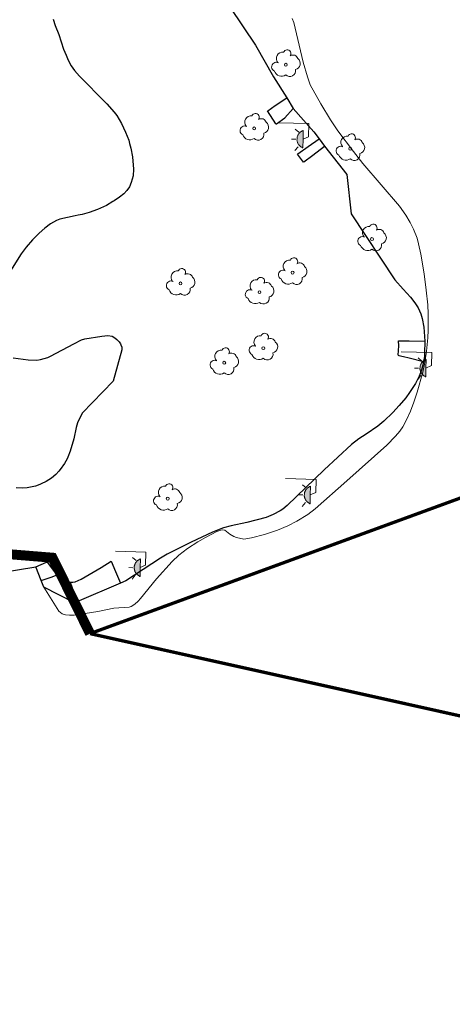
# Model space of a CAD drawing. Extents: x 514342 to 515024, y 4353282 to 4353703.
# Drawn here: x 514624 to 514657, y 4353587 to 4353661 of the extents above; entities that cross this region are included whole.
import ezdxf

# ---------------------------------------------------------------- set-up
doc = ezdxf.new("R2010")
doc.units = 0
doc.header["$MEASUREMENT"] = 0
doc.linetypes.add('DGN Style 2', pattern=[29.06096, 17.436576, -11.624384])
for name, color, linetype in [('Arbre Aïllat Lineal', 82, 'CONTINUOUS'), ('Arbre Aïllat Ornamental', 82, 'CONTINUOUS'), ('Enllumenat', 7, 'CONTINUOUS'), ('Escala Representativa', 7, 'CONTINUOUS'), ('LINEA_ESPEJO', 5, 'DGN Style 2'), ('Moll', 7, 'CONTINUOUS'), ('Mur Paret', 7, 'CONTINUOUS')]:
    doc.layers.add(name, color=color, linetype=linetype)
doc.layers.add('Costa de Penya-segat', color=5, linetype='CONTINUOUS', lineweight=0)
doc.layers.add('LIMITES_LIMITE_SERVICIO', color=5, linetype='DGN Style 2', lineweight=80)

# ---------------------------------------------------------------- blocks, each defined once
blk = doc.blocks.new('ARBOL_ports_1')
at = {"layer": 'Arbre Aïllat Ornamental', "color": 3, "linetype": 'Continuous', "lineweight": 0}
blk.add_circle((0, 0), 0.11, dxfattribs=at)
at = {"layer": 'Arbre Aïllat Ornamental', "color": 3, "linetype": 'Continuous', "lineweight": 0, "extrusion": (0, 0, -1)}
for centre, radius, start, end in [((0.237, 0.47), 0.473, 318.47766, 98.44414), ((-0.098, 0.834), 0.285, 21.28734, 215.01038), ((-0.535, 0.351), 0.38, 57.48387, 163.08971), ((0.723, -0.16), 0.344, 293.09505, 118.22356), ((-0.625, 0.092), 0.459, 126.51316, 258.23572), ((0.325, -0.303), 0.56, 235.34089, 341.96679), ((-0.297, -0.455), 0.433, 167.03698, 314.47902)]:
    blk.add_arc(centre, radius, start, end, dxfattribs=at)
blk = doc.blocks.new('farola_ports_11')
at = {"layer": 'Enllumenat', "linetype": 'Continuous', "lineweight": 0, "extrusion": (0, 0, -1)}
blk.add_hatch(color=2, dxfattribs=at).paths.add_polyline_path([(-1.863, -1.228), (-1.846, -1.888), (-1.836, -1.888), (-1.797, -1.867), (-1.777, -1.847), (-1.738, -1.826), (-1.708, -1.805), (-1.679, -1.784), (-1.649, -1.763), (-1.62, -1.743), (-1.6, -1.712), (-1.571, -1.681), (-1.542, -1.661), (-1.523, -1.62), (-1.503, -1.6), (-1.484, -1.559), (-1.465, -1.518), (-1.455, -1.498), (-1.446, -1.458), (-1.427, -1.417), (-1.428, -1.377), (-1.419, -1.347), (-1.41, -1.317), (-1.411, -1.277), (-1.412, -1.237), (-1.413, -1.197), (-1.414, -1.157), (-1.415, -1.117), (-1.426, -1.087), (-1.436, -1.057), (-1.447, -1.017), (-1.458, -0.977), (-1.479, -0.938), (-1.49, -0.918), (-1.511, -0.879), (-1.532, -0.839), (-1.552, -0.819), (-1.583, -0.78), (-1.604, -0.761), (-1.625, -0.731), (-1.655, -0.702), (-1.686, -0.683), (-1.716, -0.663), (-1.747, -0.644), (-1.777, -0.625), (-1.808, -0.605), (-1.849, -0.586), (-1.879, -0.577)])
at = {"layer": 'Enllumenat', "color": 7, "linetype": 'Continuous', "lineweight": 0, "flags": 128}
for points in [[(0, 0), (2.292, -0.056)], [(1.545, -0.699), (1.27, -0.472)], [(2.292, -0.056), (2.268, -1.047)], [(1.312, -1.234), (0.991, -1.226)], [(2.268, -1.047), (1.863, -1.228)], [(1.488, -1.799), (1.25, -2.094)]]:
    blk.add_lwpolyline(points, dxfattribs=at)
blk.add_lwpolyline([(1.863, -1.228), (1.846, -1.888), (1.836, -1.888), (1.797, -1.867), (1.777, -1.847), (1.738, -1.826), (1.708, -1.805), (1.679, -1.784), (1.649, -1.763), (1.62, -1.743), (1.6, -1.712), (1.571, -1.681), (1.542, -1.661), (1.523, -1.62), (1.503, -1.6), (1.484, -1.559), (1.465, -1.518), (1.455, -1.498), (1.446, -1.458), (1.427, -1.417), (1.428, -1.377), (1.419, -1.347), (1.41, -1.317), (1.411, -1.277), (1.412, -1.237), (1.413, -1.197), (1.414, -1.157), (1.415, -1.117), (1.426, -1.087), (1.436, -1.057), (1.447, -1.017), (1.458, -0.977), (1.479, -0.938), (1.49, -0.918), (1.511, -0.879), (1.532, -0.839), (1.552, -0.819), (1.583, -0.78), (1.604, -0.761), (1.625, -0.731), (1.655, -0.702), (1.686, -0.683), (1.716, -0.663), (1.747, -0.644), (1.777, -0.625), (1.808, -0.605), (1.849, -0.586), (1.879, -0.577)], close=True, dxfattribs=at)
blk = doc.blocks.new('farola_ports_12')
at = {"layer": 'Enllumenat', "linetype": 'Continuous', "lineweight": 0, "extrusion": (0, 0, -1)}
blk.add_hatch(color=2, dxfattribs=at).paths.add_polyline_path([(-1.863, -1.228), (-1.846, -1.888), (-1.836, -1.888), (-1.797, -1.867), (-1.777, -1.847), (-1.738, -1.826), (-1.708, -1.805), (-1.679, -1.784), (-1.649, -1.763), (-1.62, -1.743), (-1.6, -1.712), (-1.571, -1.681), (-1.542, -1.661), (-1.523, -1.62), (-1.503, -1.6), (-1.484, -1.559), (-1.465, -1.518), (-1.455, -1.498), (-1.446, -1.458), (-1.427, -1.417), (-1.428, -1.377), (-1.419, -1.347), (-1.41, -1.317), (-1.411, -1.277), (-1.412, -1.237), (-1.413, -1.197), (-1.414, -1.157), (-1.415, -1.117), (-1.426, -1.087), (-1.436, -1.057), (-1.447, -1.017), (-1.458, -0.977), (-1.479, -0.938), (-1.49, -0.918), (-1.511, -0.879), (-1.532, -0.839), (-1.552, -0.819), (-1.583, -0.78), (-1.604, -0.761), (-1.625, -0.731), (-1.655, -0.702), (-1.686, -0.683), (-1.716, -0.663), (-1.747, -0.644), (-1.777, -0.625), (-1.808, -0.605), (-1.849, -0.586), (-1.879, -0.577)])
at = {"layer": 'Enllumenat', "color": 7, "linetype": 'Continuous', "lineweight": 0, "flags": 128}
for points in [[(0, 0), (2.292, -0.056)], [(1.545, -0.699), (1.27, -0.472)], [(2.292, -0.056), (2.268, -1.047)], [(1.312, -1.234), (0.991, -1.226)], [(2.268, -1.047), (1.863, -1.228)], [(1.488, -1.799), (1.25, -2.094)]]:
    blk.add_lwpolyline(points, dxfattribs=at)
blk.add_lwpolyline([(1.863, -1.228), (1.846, -1.888), (1.836, -1.888), (1.797, -1.867), (1.777, -1.847), (1.738, -1.826), (1.708, -1.805), (1.679, -1.784), (1.649, -1.763), (1.62, -1.743), (1.6, -1.712), (1.571, -1.681), (1.542, -1.661), (1.523, -1.62), (1.503, -1.6), (1.484, -1.559), (1.465, -1.518), (1.455, -1.498), (1.446, -1.458), (1.427, -1.417), (1.428, -1.377), (1.419, -1.347), (1.41, -1.317), (1.411, -1.277), (1.412, -1.237), (1.413, -1.197), (1.414, -1.157), (1.415, -1.117), (1.426, -1.087), (1.436, -1.057), (1.447, -1.017), (1.458, -0.977), (1.479, -0.938), (1.49, -0.918), (1.511, -0.879), (1.532, -0.839), (1.552, -0.819), (1.583, -0.78), (1.604, -0.761), (1.625, -0.731), (1.655, -0.702), (1.686, -0.683), (1.716, -0.663), (1.747, -0.644), (1.777, -0.625), (1.808, -0.605), (1.849, -0.586), (1.879, -0.577)], close=True, dxfattribs=at)
blk = doc.blocks.new('farola_ports_13')
at = {"layer": 'Enllumenat', "linetype": 'Continuous', "lineweight": 0, "extrusion": (0, 0, -1)}
blk.add_hatch(color=2, dxfattribs=at).paths.add_polyline_path([(-1.863, -1.228), (-1.846, -1.888), (-1.836, -1.888), (-1.797, -1.867), (-1.777, -1.847), (-1.738, -1.826), (-1.708, -1.805), (-1.679, -1.784), (-1.649, -1.763), (-1.62, -1.743), (-1.6, -1.712), (-1.571, -1.681), (-1.542, -1.661), (-1.523, -1.62), (-1.503, -1.6), (-1.484, -1.559), (-1.465, -1.518), (-1.455, -1.498), (-1.446, -1.458), (-1.427, -1.417), (-1.428, -1.377), (-1.419, -1.347), (-1.41, -1.317), (-1.411, -1.277), (-1.412, -1.237), (-1.413, -1.197), (-1.414, -1.157), (-1.415, -1.117), (-1.426, -1.087), (-1.436, -1.057), (-1.447, -1.017), (-1.458, -0.977), (-1.479, -0.938), (-1.49, -0.918), (-1.511, -0.879), (-1.532, -0.839), (-1.552, -0.819), (-1.583, -0.78), (-1.604, -0.761), (-1.625, -0.731), (-1.655, -0.702), (-1.686, -0.683), (-1.716, -0.663), (-1.747, -0.644), (-1.777, -0.625), (-1.808, -0.605), (-1.849, -0.586), (-1.879, -0.577)])
at = {"layer": 'Enllumenat', "color": 7, "linetype": 'Continuous', "lineweight": 0, "flags": 128}
for points in [[(0, 0), (2.292, -0.056)], [(1.545, -0.699), (1.27, -0.472)], [(2.292, -0.056), (2.268, -1.047)], [(1.312, -1.234), (0.991, -1.226)], [(2.268, -1.047), (1.863, -1.228)], [(1.488, -1.799), (1.25, -2.094)]]:
    blk.add_lwpolyline(points, dxfattribs=at)
blk.add_lwpolyline([(1.863, -1.228), (1.846, -1.888), (1.836, -1.888), (1.797, -1.867), (1.777, -1.847), (1.738, -1.826), (1.708, -1.805), (1.679, -1.784), (1.649, -1.763), (1.62, -1.743), (1.6, -1.712), (1.571, -1.681), (1.542, -1.661), (1.523, -1.62), (1.503, -1.6), (1.484, -1.559), (1.465, -1.518), (1.455, -1.498), (1.446, -1.458), (1.427, -1.417), (1.428, -1.377), (1.419, -1.347), (1.41, -1.317), (1.411, -1.277), (1.412, -1.237), (1.413, -1.197), (1.414, -1.157), (1.415, -1.117), (1.426, -1.087), (1.436, -1.057), (1.447, -1.017), (1.458, -0.977), (1.479, -0.938), (1.49, -0.918), (1.511, -0.879), (1.532, -0.839), (1.552, -0.819), (1.583, -0.78), (1.604, -0.761), (1.625, -0.731), (1.655, -0.702), (1.686, -0.683), (1.716, -0.663), (1.747, -0.644), (1.777, -0.625), (1.808, -0.605), (1.849, -0.586), (1.879, -0.577)], close=True, dxfattribs=at)
blk = doc.blocks.new('farola_ports_14')
at = {"layer": 'Enllumenat', "linetype": 'Continuous', "lineweight": 0, "extrusion": (0, 0, -1)}
blk.add_hatch(color=2, dxfattribs=at).paths.add_polyline_path([(-1.863, -1.228), (-1.846, -1.888), (-1.836, -1.888), (-1.797, -1.867), (-1.777, -1.847), (-1.738, -1.826), (-1.708, -1.805), (-1.679, -1.784), (-1.649, -1.763), (-1.62, -1.743), (-1.6, -1.712), (-1.571, -1.681), (-1.542, -1.661), (-1.523, -1.62), (-1.503, -1.6), (-1.484, -1.559), (-1.465, -1.518), (-1.455, -1.498), (-1.446, -1.458), (-1.427, -1.417), (-1.428, -1.377), (-1.419, -1.347), (-1.41, -1.317), (-1.411, -1.277), (-1.412, -1.237), (-1.413, -1.197), (-1.414, -1.157), (-1.415, -1.117), (-1.426, -1.087), (-1.436, -1.057), (-1.447, -1.017), (-1.458, -0.977), (-1.479, -0.938), (-1.49, -0.918), (-1.511, -0.879), (-1.532, -0.839), (-1.552, -0.819), (-1.583, -0.78), (-1.604, -0.761), (-1.625, -0.731), (-1.655, -0.702), (-1.686, -0.683), (-1.716, -0.663), (-1.747, -0.644), (-1.777, -0.625), (-1.808, -0.605), (-1.849, -0.586), (-1.879, -0.577)])
at = {"layer": 'Enllumenat', "color": 7, "linetype": 'Continuous', "lineweight": 0, "flags": 128}
for points in [[(0, 0), (2.292, -0.056)], [(1.545, -0.699), (1.27, -0.472)], [(2.292, -0.056), (2.268, -1.047)], [(1.312, -1.234), (0.991, -1.226)], [(2.268, -1.047), (1.863, -1.228)], [(1.488, -1.799), (1.25, -2.094)]]:
    blk.add_lwpolyline(points, dxfattribs=at)
blk.add_lwpolyline([(1.863, -1.228), (1.846, -1.888), (1.836, -1.888), (1.797, -1.867), (1.777, -1.847), (1.738, -1.826), (1.708, -1.805), (1.679, -1.784), (1.649, -1.763), (1.62, -1.743), (1.6, -1.712), (1.571, -1.681), (1.542, -1.661), (1.523, -1.62), (1.503, -1.6), (1.484, -1.559), (1.465, -1.518), (1.455, -1.498), (1.446, -1.458), (1.427, -1.417), (1.428, -1.377), (1.419, -1.347), (1.41, -1.317), (1.411, -1.277), (1.412, -1.237), (1.413, -1.197), (1.414, -1.157), (1.415, -1.117), (1.426, -1.087), (1.436, -1.057), (1.447, -1.017), (1.458, -0.977), (1.479, -0.938), (1.49, -0.918), (1.511, -0.879), (1.532, -0.839), (1.552, -0.819), (1.583, -0.78), (1.604, -0.761), (1.625, -0.731), (1.655, -0.702), (1.686, -0.683), (1.716, -0.663), (1.747, -0.644), (1.777, -0.625), (1.808, -0.605), (1.849, -0.586), (1.879, -0.577)], close=True, dxfattribs=at)

msp = doc.modelspace()

# ---------------------------------------------------------------- linework, layer by layer
at = {"layer": 'Arbre Aïllat Lineal', "linetype": 'Continuous', "flags": 128}
for points in [[(514626.58, 4353661.17), (514626.73, 4353660.68), (514626.99, 4353660.01), (514627.36, 4353658.91), (514627.55, 4353658.45), (514627.7, 4353658.07), (514627.93, 4353657.64), (514628.17, 4353657.3), (514628.54, 4353656.88), (514630.53, 4353654.85), (514630.6, 4353654.78), (514631.17, 4353654.17), (514631.36, 4353653.9), (514631.71, 4353653.31), (514632.02, 4353652.66), (514632.25, 4353652.05), (514632.32, 4353651.79)], [(514632.32, 4353651.79), (514632.42, 4353651.45), (514632.55, 4353650.8), (514632.62, 4353649.86), (514632.58, 4353649.37), (514632.45, 4353648.86), (514632.31, 4353648.55), (514632.12, 4353648.27), (514631.88, 4353648.01), (514631.57, 4353647.75), (514631.17, 4353647.48), (514631.07, 4353647.43), (514630.57, 4353647.14), (514629.91, 4353646.83), (514629.29, 4353646.6), (514628.74, 4353646.45), (514628.44, 4353646.4), (514628.22, 4353646.36), (514627.08, 4353646.11), (514626.82, 4353646), (514626.38, 4353645.75), (514625.95, 4353645.44), (514625.51, 4353645.06), (514625.01, 4353644.56), (514624.53, 4353644), (514624.16, 4353643.49), (514622.8, 4353641.35)], [(514623.57, 4353635.66), (514624.69, 4353635.53), (514625.35, 4353635.5), (514625.63, 4353635.54), (514626.16, 4353635.7), (514626.38, 4353635.8), (514628.13, 4353636.73), (514628.69, 4353637.02), (514628.96, 4353637.1), (514630.23, 4353637.3), (514630.69, 4353637.34), (514631.01, 4353637.29), (514631.21, 4353637.17), (514631.35, 4353637.05), (514631.54, 4353636.87), (514631.63, 4353636.73)], [(514631.63, 4353636.73), (514631.67, 4353636.66), (514631.73, 4353636.47), (514631.73, 4353636.28), (514631.09, 4353633.92), (514628.75, 4353631.5), (514628.41, 4353630.78), (514628.31, 4353630.43), (514628.12, 4353629.58), (514627.85, 4353628.65), (514627.67, 4353628.19), (514627.63, 4353628.08), (514627.43, 4353627.72), (514627.1, 4353627.26), (514627, 4353627.15), (514626.78, 4353626.9), (514626.45, 4353626.62), (514626.05, 4353626.36), (514625.67, 4353626.18), (514625.58, 4353626.13), (514625.24, 4353626.02), (514624.61, 4353625.89), (514624.29, 4353625.87), (514623.78, 4353625.88)]]:
    msp.add_lwpolyline(points, dxfattribs=at)
at = {"layer": 'Costa de Penya-segat', "linetype": 'Continuous', "flags": 128}
msp.add_lwpolyline([(514625.88, 4353618.4), (514626.99, 4353616.6), (514627.26, 4353616.41), (514627.5, 4353616.33), (514627.8, 4353616.29), (514628.16, 4353616.3), (514628.51, 4353616.34), (514629.93, 4353616.58), (514631.14, 4353616.84), (514632.28, 4353616.9), (514632.44, 4353616.96), (514632.72, 4353617.13), (514632.96, 4353617.35), (514633.14, 4353617.55), (514634.35, 4353619.04), (514635.51, 4353620.34), (514636.03, 4353620.82), (514636.68, 4353621.32), (514637.46, 4353621.82), (514638.02, 4353622.15), (514638.89, 4353622.59), (514639.18, 4353622.69), (514639.33, 4353622.72), (514639.49, 4353622.69), (514639.62, 4353622.61), (514639.86, 4353622.4), (514640.15, 4353622.23), (514640.36, 4353622.15), (514640.91, 4353622.03), (514641.06, 4353622.04), (514641.5, 4353622.12), (514642.46, 4353622.38), (514643.45, 4353622.71), (514644.23, 4353623.02), (514644.91, 4353623.37), (514645.72, 4353623.89), (514646.29, 4353624.31), (514648.67, 4353626.4), (514651.66, 4353629.09), (514652.32, 4353629.77), (514652.64, 4353630.16), (514652.86, 4353630.48), (514653.18, 4353631.05), (514653.45, 4353631.65), (514653.7, 4353632.34), (514653.95, 4353633.09), (514654.38, 4353634.6), (514654.53, 4353635.31), (514654.65, 4353636.17), (514654.74, 4353637.18), (514654.77, 4353637.75), (514654.77, 4353638.97), (514654.74, 4353639.66), (514654.63, 4353640.76), (514654.48, 4353641.99), (514654.23, 4353643.48), (514654.05, 4353644.26), (514653.94, 4353644.68), (514653.68, 4353645.35), (514653.43, 4353645.85), (514653.1, 4353646.4), (514652.61, 4353647.08), (514649.86, 4353650.29), (514649.15, 4353651.19), (514647.99, 4353652.75), (514647.43, 4353653.58), (514646.7, 4353654.79), (514645.91, 4353656.21), (514645.69, 4353656.82), (514645.38, 4353657.92), (514644.68, 4353660.91), (514644.55, 4353661.21)], dxfattribs=at)
at = {"layer": 'Escala Representativa', "linetype": 'Continuous', "flags": 128}
for points in [[(514642.72, 4353654.27), (514643.28, 4353654.65), (514644.14, 4353655.23)], [(514642.68, 4353654.25), (514642.72, 4353654.27)], [(514643.37, 4353653.29), (514643.99, 4353653.74), (514644.63, 4353654.44)], [(514643.33, 4353653.27), (514643.37, 4353653.29)], [(514644.98, 4353651.03), (514645.74, 4353651.57), (514646.57, 4353652.16)], [(514644.94, 4353651.01), (514644.98, 4353651.03)], [(514645.43, 4353650.43), (514646.1, 4353650.93), (514646.99, 4353651.6)], [(514645.39, 4353650.4), (514645.43, 4353650.43)], [(514652.54, 4353636.96), (514653.36, 4353636.95), (514654.52, 4353636.93)], [(514652.53, 4353635.86), (514652.57, 4353635.84)], [(514652.57, 4353635.84), (514652.91, 4353635.76), (514653.34, 4353635.66), (514654.42, 4353635.4)], [(514625.26, 4353619.95), (514626.06, 4353620.28)], [(514626.06, 4353620.28), (514626.11, 4353620.3)], [(514630.94, 4353620.36), (514631.27, 4353619.58), (514631.64, 4353618.71)], [(514625.67, 4353618.9), (514626.41, 4353619.17), (514626.88, 4353619.34)], [(514627.86, 4353618.78), (514628.01, 4353618.35), (514628.34, 4353617.31)]]:
    msp.add_lwpolyline(points, dxfattribs=at)
at = {"layer": 'LIMITES_LIMITE_SERVICIO', "ltscale": 0.2, "const_width": 0.75, "flags": 128}
msp.add_lwpolyline([(514710.413, 4353520.136), (514710.413, 4353520.136), (514705.252, 4353515.478), (514705.252, 4353515.478), (514704.515, 4353514.765), (514696.378, 4353516.978), (514692.178, 4353529.704), (514682.664, 4353537.153), (514684.835, 4353540.696), (514677.806, 4353547.637), (514632.892, 4353564.586), (514628.92, 4353563.372), (514628.502, 4353564.443), (514617.015, 4353560.251), (514614.854, 4353560.786), (514607.621, 4353557.795), (514600.546, 4353555.668), (514594.741, 4353557.785), (514583.934, 4353559.652), (514578.02, 4353563.071), (514571.188, 4353563.024), (514560.548, 4353562.328), (514555.786, 4353561.045), (514549.037, 4353556.507), (514546.308, 4353557.313), (514544.82, 4353563.192), (514538.049, 4353569.173), (514534.718, 4353572.265), (514529.003, 4353578.007), (514513.622, 4353583.861), (514503.201, 4353583.607), (514497.094, 4353591.606), (514492.756, 4353593.283), (514484.187, 4353594.958), (514475.897, 4353600.169), (514471.14, 4353602.297), (514460.401, 4353596.563), (514443.485, 4353605.429), (514432.213, 4353597.447), (514426.444, 4353604.836), (514426.312, 4353616.476), (514420.954, 4353619.466), (514409.669, 4353621.142), (514399.03, 4353621.558), (514386.297, 4353626.388), (514394.171, 4353641.936), (514410.316, 4353644.008), (514418.983, 4353641.842), (514427.98, 4353640.693), (514436.915, 4353637.44), (514445.29, 4353635.488), (514453.57, 4353634.674), (514464.826, 4353631.956), (514471.465, 4353632.025), (514475.923, 4353631.208), (514479.062, 4353630.646), (514482.673, 4353630.585), (514500.226, 4353626.923), (514511.155, 4353624.183), (514520.85, 4353622.961), (514537.886, 4353619.133), (514554.797, 4353613.057), (514566.45, 4353609.98), (514580.126, 4353607.729), (514596.687, 4353606.892), (514600.645, 4353608.67), (514606.316, 4353613.13), (514603.354, 4353617.302), (514606.959, 4353620.806), (514611.608, 4353620.199), (514616.07, 4353621.472), (514626.519, 4353620.626), (514626.519, 4353620.626), (514626.519, 4353620.626), (514626.519, 4353620.626), (514629.346, 4353614.913), (514629.346, 4353614.913), (514629.346, 4353614.913), (514629.346, 4353614.913), (514629.346, 4353614.913), (514629.346, 4353614.913), (514629.346, 4353614.913), (514629.346, 4353614.913), (514629.346, 4353614.913), (514629.346, 4353614.913), (514629.346, 4353614.913), (514629.346, 4353614.913), (514629.346, 4353614.913), (514629.346, 4353614.913)], dxfattribs=at)
at = {"layer": 'LINEA_ESPEJO', "color": 4, "ltscale": 0.25, "const_width": 0.25}
for points in [[(514629.346, 4353614.913), (514666.793, 4353628.634), (514666.793, 4353628.634), (514666.793, 4353628.634), (514666.793, 4353628.634), (514666.793, 4353628.634), (514666.793, 4353628.634), (514666.793, 4353628.634), (514666.793, 4353628.634), (514666.793, 4353628.634), (514666.793, 4353628.634), (514666.793, 4353628.634), (514666.793, 4353628.634), (514666.793, 4353628.634), (514666.793, 4353628.634), (514696.734, 4353613.575), (514726.606, 4353534.881), (514710.413, 4353520.136)], [(514629.346, 4353614.913), (514675.424, 4353604.66)]]:
    msp.add_lwpolyline(points, dxfattribs=at)
at = {"layer": 'Moll', "linetype": 'Continuous', "flags": 128}
msp.add_lwpolyline([(514614.518, 4353618.18), (514625.261, 4353619.948)], dxfattribs=at)
at = {"layer": 'Mur Paret', "linetype": 'Continuous', "flags": 128}
for points in [[(514638.54, 4353663.95), (514639.88, 4353662.04), (514641.78, 4353659.21), (514643.15, 4353656.83), (514644.14, 4353655.23)], [(514644.14, 4353655.23), (514644.63, 4353654.44)], [(514643.33, 4353653.27), (514642.68, 4353654.25)], [(514644.63, 4353654.44), (514646.17, 4353652.69), (514646.57, 4353652.16)], [(514646.57, 4353652.16), (514646.99, 4353651.6)], [(514645.39, 4353650.4), (514644.94, 4353651.01)], [(514646.99, 4353651.6), (514648.67, 4353649.47), (514648.98, 4353646.51), (514652.27, 4353641.53), (514652.9, 4353640.83), (514653.46, 4353640.24), (514653.78, 4353639.81), (514654.02, 4353639.43), (514654.22, 4353638.99), (514654.33, 4353638.64), (514654.46, 4353637.98), (514654.52, 4353636.93)], [(514652.53, 4353635.86), (514652.56, 4353636.58), (514652.54, 4353636.96)], [(514654.52, 4353636.93), (514654.51, 4353636.02), (514654.49, 4353635.76), (514654.42, 4353635.4)], [(514654.42, 4353635.4), (514654.38, 4353635.13), (514654.28, 4353634.74), (514654.11, 4353634.28), (514653.83, 4353633.74), (514653.38, 4353633.06), (514653.09, 4353632.66), (514652.6, 4353632.07), (514652.11, 4353631.55), (514651.43, 4353630.91), (514650.98, 4353630.53), (514650.11, 4353629.92), (514649.57, 4353629.57), (514649.02, 4353629.14), (514646.96, 4353627.23), (514644.18, 4353624.55), (514643.84, 4353624.27), (514643.65, 4353624.15), (514643.13, 4353623.88), (514642.58, 4353623.66), (514641.13, 4353623.28), (514639.96, 4353623.02), (514639.39, 4353622.87), (514638.56, 4353622.56), (514636.94, 4353621.8), (514635.15, 4353620.88), (514634.64, 4353620.58), (514632.04, 4353618.89), (514631.64, 4353618.71)], [(514625.67, 4353618.9), (514625.26, 4353619.95)], [(514626.11, 4353620.3), (514626.68, 4353619.56), (514626.88, 4353619.34)], [(514627.86, 4353618.78), (514628.05, 4353618.78), (514628.22, 4353618.81), (514628.68, 4353619.02), (514630.18, 4353619.88), (514630.94, 4353620.36)], [(514628.34, 4353617.31), (514628.18, 4353617.24), (514625.88, 4353618.4), (514625.67, 4353618.9)], [(514631.64, 4353618.71), (514628.34, 4353617.31)]]:
    msp.add_lwpolyline(points, dxfattribs=at)

# ---------------------------------------------------------------- block references
at = {"layer": 'Arbre Aïllat Ornamental', "linetype": 'Continuous'}
for p in [(514644.07, 4353657.73), (514641.69, 4353652.94), (514648.92, 4353651.41), (514650.55, 4353644.61), (514644.58, 4353642.08), (514636.15, 4353641.27), (514642.09, 4353640.61), (514642.38, 4353636.4), (514639.44, 4353635.3), (514635.19, 4353625.07)]:
    msp.add_blockref('ARBOL_ports_1', p, dxfattribs=at)
at = {"layer": 'Enllumenat', "linetype": 'Continuous'}
for name, p in [('farola_ports_12', (514643.5, 4353653.36)), ('farola_ports_13', (514652.75, 4353636.13)), ('farola_ports_11', (514644.05, 4353626.58)), ('farola_ports_14', (514631.26, 4353621.11))]:
    msp.add_blockref(name, p, dxfattribs=at)

doc.saveas('drawing.dxf')
